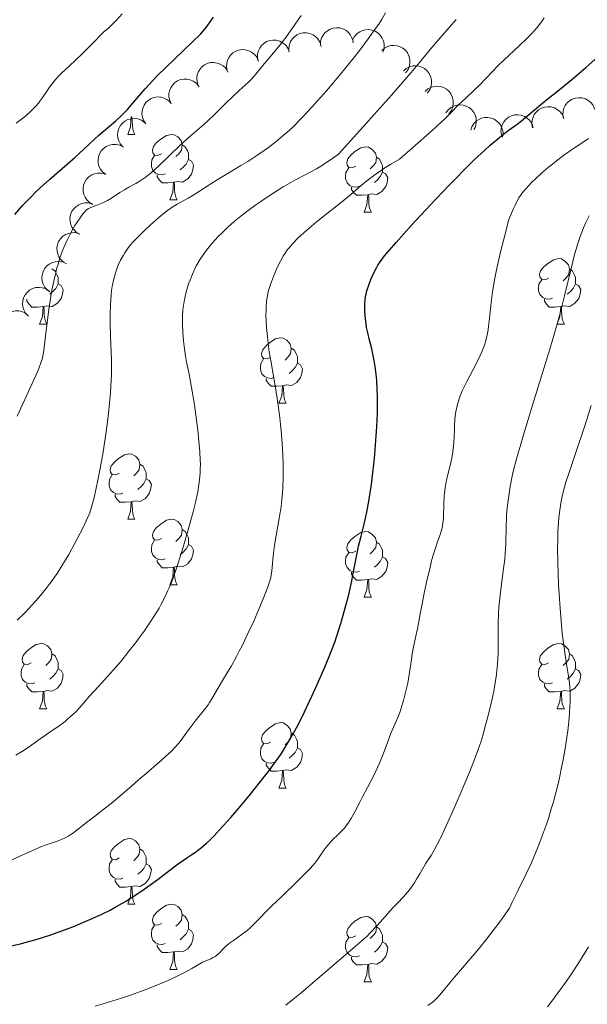
# Model space of a CAD drawing. Units: metres. Extents: x 657193 to 661716, y 4752972 to 4756045.
# Drawn here: x 659081 to 659168, y 4753632 to 4753783 of the extents above; entities that cross this region are included whole.
import ezdxf

# ---------------------------------------------------------------- set-up
doc = ezdxf.new("R2010")
doc.units = ezdxf.units.M
doc.header["$MEASUREMENT"] = 0
for name, color, linetype, lineweight in [('Carátula', 7, 'Continuous', 0), ('Elementos auxiliares', 7, 'Continuous', 0), ('Entidades rústicas y varios', 7, 'Continuous', 0), ('Relieve y altimetría', 7, 'Continuous', 0)]:
    doc.layers.add(name, color=color, linetype=linetype, lineweight=lineweight)

msp = doc.modelspace()

# ---------------------------------------------------------------- linework, layer by layer
at = {"layer": 'Carátula', "color": 7, "linetype": 'Continuous', "lineweight": 0}
msp.add_3dface([(657262.17, 4752971.99), (661715.96, 4753075.75), (661646.79, 4756044.96), (657192.99, 4755941.19)], dxfattribs=at)
at = {"layer": 'Elementos auxiliares', "color": 250, "linetype": 'Continuous', "lineweight": 0}
msp.add_3dface([(658137.06, 4753386.25), (661537.78, 4753465.48), (661483.22, 4755778.81), (658083.66, 4755699.57)], dxfattribs=at)
at = {"layer": 'Entidades rústicas y varios', "color": 92, "linetype": 'Continuous', "lineweight": 0, "flags": 128}
for points, elevation in [([(659122.61, 4753778.06), (659122.57, 4753778.62), (659122.68, 4753779.2), (659122.86, 4753779.65), (659123.11, 4753780.02), (659123.44, 4753780.38), (659123.84, 4753780.66), (659124.29, 4753780.86), (659124.78, 4753780.97), (659125.29, 4753780.98), (659125.79, 4753780.88), (659126.3, 4753780.67), (659126.68, 4753780.39), (659127.03, 4753780.04), (659127.31, 4753779.64), (659127.45, 4753779.28), (659127.54, 4753778.9)], 996.72), ([(659127.44, 4753779.08), (659127.46, 4753779.64), (659127.62, 4753780.21), (659127.85, 4753780.63), (659128.13, 4753780.98), (659128.5, 4753781.3), (659128.92, 4753781.55), (659129.39, 4753781.7), (659129.89, 4753781.76), (659130.39, 4753781.72), (659130.88, 4753781.58), (659131.36, 4753781.31), (659131.72, 4753781), (659132.03, 4753780.62), (659132.27, 4753780.19), (659132.38, 4753779.82), (659132.43, 4753779.43)], 995.86), ([(659132.41, 4753779.94), (659132.68, 4753780.43), (659133.08, 4753780.86), (659133.47, 4753781.14), (659133.88, 4753781.32), (659134.35, 4753781.45), (659134.84, 4753781.48), (659135.33, 4753781.4), (659135.8, 4753781.23), (659136.24, 4753780.97), (659136.61, 4753780.62), (659136.92, 4753780.16), (659137.09, 4753779.73), (659137.2, 4753779.24), (659137.22, 4753778.75), (659137.15, 4753778.38), (659137.02, 4753778.01)], 994.63), ([(659117.88, 4753776.62), (659117.77, 4753777.17), (659117.8, 4753777.76), (659117.93, 4753778.22), (659118.12, 4753778.62), (659118.41, 4753779.02), (659118.77, 4753779.36), (659119.19, 4753779.62), (659119.66, 4753779.78), (659120.16, 4753779.86), (659120.67, 4753779.83), (659121.2, 4753779.68), (659121.62, 4753779.46), (659122.01, 4753779.16), (659122.34, 4753778.79), (659122.53, 4753778.46), (659122.66, 4753778.1)], 997.48), ([(659113.15, 4753775.16), (659113.04, 4753775.71), (659113.07, 4753776.29), (659113.19, 4753776.76), (659113.39, 4753777.16), (659113.67, 4753777.56), (659114.03, 4753777.9), (659114.45, 4753778.15), (659114.93, 4753778.32), (659115.43, 4753778.4), (659115.93, 4753778.37), (659116.47, 4753778.22), (659116.88, 4753778), (659117.28, 4753777.69), (659117.61, 4753777.33), (659117.79, 4753777), (659117.92, 4753776.63)], 998.15), ([(659136.83, 4753778.28), (659137.26, 4753778.64), (659137.78, 4753778.9), (659138.25, 4753779.03), (659138.69, 4753779.05), (659139.18, 4753779), (659139.65, 4753778.85), (659140.08, 4753778.62), (659140.46, 4753778.29), (659140.77, 4753777.89), (659141, 4753777.43), (659141.13, 4753776.9), (659141.14, 4753776.43), (659141.07, 4753775.94), (659140.92, 4753775.47), (659140.72, 4753775.14), (659140.47, 4753774.85)], 992.81), ([(659108.69, 4753772.91), (659108.52, 4753773.45), (659108.48, 4753774.03), (659108.55, 4753774.51), (659108.7, 4753774.93), (659108.94, 4753775.36), (659109.25, 4753775.74), (659109.64, 4753776.04), (659110.09, 4753776.26), (659110.58, 4753776.4), (659111.09, 4753776.43), (659111.63, 4753776.34), (659112.07, 4753776.17), (659112.5, 4753775.92), (659112.87, 4753775.59), (659113.09, 4753775.28), (659113.27, 4753774.94)], 998.73), ([(659140.16, 4753775.14), (659140.58, 4753775.51), (659141.11, 4753775.77), (659141.58, 4753775.89), (659142.02, 4753775.92), (659142.51, 4753775.87), (659142.98, 4753775.72), (659143.41, 4753775.48), (659143.79, 4753775.15), (659144.1, 4753774.75), (659144.33, 4753774.3), (659144.46, 4753773.76), (659144.47, 4753773.29), (659144.4, 4753772.8), (659144.25, 4753772.33), (659144.05, 4753772.01), (659143.8, 4753771.71)], 990.79), ([(659104.57, 4753770.09), (659104.33, 4753770.6), (659104.21, 4753771.17), (659104.21, 4753771.65), (659104.3, 4753772.09), (659104.48, 4753772.55), (659104.75, 4753772.96), (659105.09, 4753773.32), (659105.51, 4753773.6), (659105.97, 4753773.8), (659106.47, 4753773.89), (659107.02, 4753773.88), (659107.48, 4753773.77), (659107.94, 4753773.57), (659108.35, 4753773.3), (659108.61, 4753773.03), (659108.83, 4753772.71)], 999.22), ([(659143.49, 4753772), (659143.91, 4753772.37), (659144.44, 4753772.63), (659144.9, 4753772.75), (659145.35, 4753772.78), (659145.84, 4753772.73), (659146.31, 4753772.58), (659146.74, 4753772.34), (659147.12, 4753772.01), (659147.43, 4753771.62), (659147.65, 4753771.16), (659147.79, 4753770.62), (659147.8, 4753770.15), (659147.73, 4753769.66), (659147.58, 4753769.19), (659147.38, 4753768.87), (659147.12, 4753768.57)], 988.77), ([(659100.67, 4753767.02), (659100.35, 4753767.48), (659100.15, 4753768.03), (659100.07, 4753768.51), (659100.1, 4753768.95), (659100.2, 4753769.43), (659100.4, 4753769.88), (659100.68, 4753770.29), (659101.05, 4753770.62), (659101.48, 4753770.89), (659101.96, 4753771.07), (659102.5, 4753771.14), (659102.98, 4753771.1), (659103.46, 4753770.98), (659103.9, 4753770.77), (659104.2, 4753770.54), (659104.47, 4753770.26)], 999.68), ([(659164.69, 4753767.83), (659164.59, 4753768.38), (659164.63, 4753768.96), (659164.76, 4753769.43), (659164.96, 4753769.83), (659165.25, 4753770.22), (659165.62, 4753770.55), (659166.04, 4753770.8), (659166.52, 4753770.96), (659167.02, 4753771.03), (659167.52, 4753771), (659168.05, 4753770.84), (659168.47, 4753770.61), (659168.86, 4753770.31), (659169.18, 4753769.94), (659169.36, 4753769.6), (659169.49, 4753769.23)], 981.5), ([(659146.68, 4753768.71), (659147.02, 4753769.16), (659147.47, 4753769.52), (659147.9, 4753769.74), (659148.33, 4753769.87), (659148.82, 4753769.92), (659149.31, 4753769.88), (659149.78, 4753769.74), (659150.22, 4753769.5), (659150.62, 4753769.18), (659150.93, 4753768.78), (659151.18, 4753768.29), (659151.29, 4753767.83), (659151.33, 4753767.33), (659151.28, 4753766.84), (659151.15, 4753766.48), (659150.97, 4753766.14)], 986.72), ([(659159.95, 4753766.43), (659159.85, 4753766.99), (659159.89, 4753767.57), (659160.02, 4753768.04), (659160.22, 4753768.43), (659160.51, 4753768.83), (659160.87, 4753769.16), (659161.3, 4753769.41), (659161.77, 4753769.57), (659162.28, 4753769.64), (659162.78, 4753769.61), (659163.31, 4753769.45), (659163.72, 4753769.22), (659164.11, 4753768.91), (659164.44, 4753768.54), (659164.62, 4753768.21), (659164.75, 4753767.84)], 982.25), ([(659097.16, 4753763.49), (659096.78, 4753763.91), (659096.51, 4753764.43), (659096.38, 4753764.89), (659096.35, 4753765.34), (659096.39, 4753765.83), (659096.53, 4753766.3), (659096.76, 4753766.73), (659097.08, 4753767.12), (659097.47, 4753767.44), (659097.92, 4753767.67), (659098.46, 4753767.81), (659098.93, 4753767.84), (659099.42, 4753767.78), (659099.89, 4753767.63), (659100.22, 4753767.44), (659100.52, 4753767.19)], 1000.1), ([(659150.47, 4753766.04), (659150.65, 4753766.57), (659150.96, 4753767.06), (659151.3, 4753767.41), (659151.67, 4753767.66), (659152.11, 4753767.87), (659152.59, 4753767.98), (659153.08, 4753768), (659153.58, 4753767.91), (659154.05, 4753767.73), (659154.48, 4753767.45), (659154.87, 4753767.06), (659155.12, 4753766.66), (659155.31, 4753766.2), (659155.42, 4753765.72), (659155.41, 4753765.34), (659155.35, 4753764.96)], 984.68), ([(659155.17, 4753765.36), (659155.1, 4753765.91), (659155.18, 4753766.5), (659155.33, 4753766.95), (659155.56, 4753767.34), (659155.87, 4753767.71), (659156.26, 4753768.02), (659156.7, 4753768.25), (659157.18, 4753768.38), (659157.69, 4753768.42), (659158.19, 4753768.35), (659158.71, 4753768.16), (659159.11, 4753767.91), (659159.48, 4753767.58), (659159.78, 4753767.19), (659159.94, 4753766.84), (659160.04, 4753766.47)], 983.22), ([(659094.47, 4753759.29), (659094.03, 4753759.64), (659093.69, 4753760.12), (659093.49, 4753760.56), (659093.38, 4753760.99), (659093.35, 4753761.48), (659093.42, 4753761.97), (659093.58, 4753762.43), (659093.84, 4753762.86), (659094.18, 4753763.24), (659094.59, 4753763.54), (659095.1, 4753763.76), (659095.56, 4753763.85), (659096.06, 4753763.86), (659096.54, 4753763.79), (659096.9, 4753763.65), (659097.23, 4753763.45)], 1000.47), ([(659092.53, 4753754.68), (659092.04, 4753754.96), (659091.62, 4753755.37), (659091.35, 4753755.76), (659091.17, 4753756.17), (659091.05, 4753756.65), (659091.04, 4753757.14), (659091.12, 4753757.63), (659091.3, 4753758.09), (659091.57, 4753758.53), (659091.92, 4753758.89), (659092.38, 4753759.19), (659092.82, 4753759.36), (659093.31, 4753759.47), (659093.8, 4753759.48), (659094.17, 4753759.4), (659094.53, 4753759.26)], 1000.83), ([(659090.53, 4753750.11), (659090.04, 4753750.39), (659089.62, 4753750.8), (659089.35, 4753751.19), (659089.17, 4753751.6), (659089.06, 4753752.08), (659089.04, 4753752.57), (659089.12, 4753753.06), (659089.3, 4753753.53), (659089.57, 4753753.96), (659089.92, 4753754.32), (659090.38, 4753754.62), (659090.82, 4753754.79), (659091.31, 4753754.9), (659091.8, 4753754.91), (659092.17, 4753754.83), (659092.54, 4753754.69)], 1001.18), ([(659088.53, 4753745.54), (659088.05, 4753745.82), (659087.62, 4753746.23), (659087.35, 4753746.62), (659087.18, 4753747.03), (659087.06, 4753747.51), (659087.04, 4753748), (659087.12, 4753748.49), (659087.3, 4753748.96), (659087.57, 4753749.39), (659087.92, 4753749.75), (659088.38, 4753750.06), (659088.82, 4753750.23), (659089.31, 4753750.33), (659089.8, 4753750.34), (659090.17, 4753750.26), (659090.54, 4753750.12)], 1001.54), ([(659085.97, 4753741.26), (659085.52, 4753741.6), (659085.15, 4753742.05), (659084.92, 4753742.47), (659084.8, 4753742.9), (659084.73, 4753743.39), (659084.77, 4753743.88), (659084.91, 4753744.35), (659085.14, 4753744.8), (659085.46, 4753745.19), (659085.85, 4753745.52), (659086.34, 4753745.76), (659086.8, 4753745.88), (659087.3, 4753745.93), (659087.79, 4753745.88), (659088.15, 4753745.76), (659088.49, 4753745.58)], 1001.95), ([(659082.62, 4753737.57), (659082.24, 4753737.98), (659081.96, 4753738.49), (659081.82, 4753738.95), (659081.77, 4753739.4), (659081.8, 4753739.89), (659081.93, 4753740.36), (659082.15, 4753740.8), (659082.47, 4753741.19), (659082.85, 4753741.53), (659083.3, 4753741.77), (659083.83, 4753741.92), (659084.3, 4753741.95), (659084.79, 4753741.9), (659085.27, 4753741.77), (659085.6, 4753741.58), (659085.9, 4753741.34)], 1002.44), ([(659078.98, 4753734.19), (659078.65, 4753734.65), (659078.43, 4753735.19), (659078.35, 4753735.67), (659078.36, 4753736.11), (659078.45, 4753736.6), (659078.64, 4753737.05), (659078.91, 4753737.46), (659079.27, 4753737.81), (659079.69, 4753738.09), (659080.16, 4753738.28), (659080.7, 4753738.37), (659081.18, 4753738.34), (659081.66, 4753738.23), (659082.11, 4753738.04), (659082.42, 4753737.82), (659082.7, 4753737.54)], 1003)]:
    msp.add_lwpolyline(points, dxfattribs=dict(at, elevation=elevation))
for points in [[(659097.89, 4753765.41), (659098.32, 4753766.57), (659098.43, 4753768.1), (659098.54, 4753768.1), (659098.58, 4753767.51), (659098.61, 4753766.83), (659098.68, 4753766.21), (659098.8, 4753765.81), (659099.01, 4753765.41)], [(659097.89, 4753765.41), (659099.01, 4753765.41)], [(659103.06, 4753762.44), (659102.53, 4753762.17), (659102, 4753762.23), (659101.74, 4753762.6), (659101.68, 4753763.02), (659101.84, 4753763.54), (659102.32, 4753764.14), (659102.96, 4753764.67), (659103.86, 4753765.25), (659104.6, 4753765.41), (659105.03, 4753765.36), (659105.56, 4753765.04), (659106.09, 4753764.46), (659106.25, 4753763.82), (659106.14, 4753762.97), (659105.71, 4753762.44), (659105.29, 4753762.01)], [(659106.25, 4753763.82), (659106.72, 4753763.5), (659107.04, 4753762.86), (659107.2, 4753762.54), (659107.2, 4753761.96), (659107.2, 4753761.54), (659106.83, 4753760.85), (659106.41, 4753760.37), (659105.93, 4753759.95)], [(659132.84, 4753760.53), (659132.31, 4753760.27), (659131.78, 4753760.32), (659131.51, 4753760.69), (659131.46, 4753761.12), (659131.62, 4753761.64), (659132.1, 4753762.23), (659132.73, 4753762.76), (659133.63, 4753763.35), (659134.38, 4753763.51), (659134.8, 4753763.45), (659135.33, 4753763.14), (659135.86, 4753762.55), (659136.02, 4753761.91), (659135.91, 4753761.06), (659135.49, 4753760.53), (659135.07, 4753760.11)], [(659103.65, 4753759.36), (659103.22, 4753759.2), (659102.64, 4753759.26), (659102.16, 4753759.47), (659101.74, 4753759.89), (659101.52, 4753760.48), (659101.52, 4753760.9), (659101.58, 4753761.48), (659102, 4753762.17)], [(659107.2, 4753761.54), (659107.65, 4753761.29), (659108, 4753760.67), (659107.89, 4753759.95), (659107.68, 4753759.31), (659107.09, 4753758.57), (659106.3, 4753758.09), (659105.45, 4753758.19), (659105.02, 4753758.06)], [(659136.02, 4753761.91), (659136.5, 4753761.6), (659136.81, 4753760.96), (659136.97, 4753760.64), (659136.97, 4753760.06), (659136.97, 4753759.63), (659136.6, 4753758.94), (659136.18, 4753758.46), (659135.7, 4753758.04)], [(659133.42, 4753757.45), (659133, 4753757.29), (659132.41, 4753757.35), (659131.94, 4753757.56), (659131.51, 4753757.99), (659131.3, 4753758.57), (659131.3, 4753758.99), (659131.35, 4753759.58), (659131.78, 4753760.27)], [(659104.91, 4753758.06), (659104.02, 4753757.98), (659103.17, 4753757.98), (659102.75, 4753758.41), (659102.43, 4753758.88), (659102.43, 4753759.2)], [(659136.97, 4753759.63), (659137.43, 4753759.38), (659137.77, 4753758.77), (659137.66, 4753758.04), (659137.45, 4753757.4), (659136.87, 4753756.66), (659136.07, 4753756.18), (659135.22, 4753756.29), (659134.79, 4753756.16)], [(659104.36, 4753755.38), (659104.8, 4753756.54), (659104.91, 4753758.06), (659105.02, 4753758.06), (659105.05, 4753757.48), (659105.09, 4753756.79), (659105.16, 4753756.18), (659105.27, 4753755.78), (659105.49, 4753755.38)], [(659134.68, 4753756.16), (659133.79, 4753756.07), (659132.95, 4753756.07), (659132.52, 4753756.5), (659132.2, 4753756.98), (659132.2, 4753757.29)], [(659104.36, 4753755.38), (659105.49, 4753755.38)], [(659134.14, 4753753.47), (659134.57, 4753754.63), (659134.68, 4753756.16), (659134.79, 4753756.16), (659134.83, 4753755.57), (659134.86, 4753754.89), (659134.93, 4753754.27), (659135.05, 4753753.87), (659135.26, 4753753.47)], [(659134.14, 4753753.47), (659135.26, 4753753.47)], [(659162.41, 4753743.39), (659161.88, 4753743.12), (659161.35, 4753743.18), (659161.09, 4753743.55), (659161.03, 4753743.97), (659161.19, 4753744.49), (659161.67, 4753745.09), (659162.31, 4753745.62), (659163.21, 4753746.2), (659163.95, 4753746.36), (659164.38, 4753746.31), (659164.91, 4753745.99), (659165.44, 4753745.41), (659165.6, 4753744.77), (659165.49, 4753743.92), (659165.06, 4753743.39), (659164.64, 4753742.96)], [(659086.27, 4753744.77), (659086.75, 4753744.45), (659087.06, 4753743.81), (659087.22, 4753743.49), (659087.22, 4753742.91), (659087.22, 4753742.49), (659086.85, 4753741.8), (659086.43, 4753741.32), (659085.95, 4753740.9)], [(659165.6, 4753744.77), (659166.07, 4753744.45), (659166.39, 4753743.81), (659166.55, 4753743.49), (659166.55, 4753742.91), (659166.55, 4753742.49), (659166.18, 4753741.8), (659165.76, 4753741.32), (659165.28, 4753740.9)], [(659163, 4753740.31), (659162.57, 4753740.15), (659161.99, 4753740.21), (659161.51, 4753740.42), (659161.09, 4753740.84), (659160.87, 4753741.43), (659160.87, 4753741.85), (659160.93, 4753742.43), (659161.35, 4753743.12)], [(659087.22, 4753742.49), (659087.68, 4753742.24), (659088.02, 4753741.62), (659087.91, 4753740.9), (659087.7, 4753740.26), (659087.12, 4753739.52), (659086.32, 4753739.04), (659085.47, 4753739.14), (659085.04, 4753739.01)], [(659166.55, 4753742.49), (659167, 4753742.24), (659167.35, 4753741.62), (659167.24, 4753740.9), (659167.03, 4753740.26), (659166.44, 4753739.52), (659165.65, 4753739.04), (659164.8, 4753739.14), (659164.37, 4753739.01)], [(659084.93, 4753739.01), (659084.04, 4753738.93), (659083.2, 4753738.93), (659082.77, 4753739.36), (659082.45, 4753739.83), (659082.45, 4753740.15)], [(659164.26, 4753739.01), (659163.37, 4753738.93), (659162.52, 4753738.93), (659162.1, 4753739.36), (659161.78, 4753739.83), (659161.78, 4753740.15)], [(659084.39, 4753736.33), (659084.82, 4753737.49), (659084.93, 4753739.01), (659085.04, 4753739.01), (659085.08, 4753738.43), (659085.11, 4753737.74), (659085.18, 4753737.13), (659085.3, 4753736.73), (659085.51, 4753736.33)], [(659163.71, 4753736.33), (659164.15, 4753737.49), (659164.26, 4753739.01), (659164.37, 4753739.01), (659164.4, 4753738.43), (659164.44, 4753737.74), (659164.51, 4753737.13), (659164.62, 4753736.73), (659164.84, 4753736.33)], [(659084.39, 4753736.33), (659085.51, 4753736.33)], [(659163.71, 4753736.33), (659164.84, 4753736.33)], [(659119.78, 4753731.25), (659119.25, 4753730.98), (659118.72, 4753731.04), (659118.45, 4753731.41), (659118.4, 4753731.83), (659118.56, 4753732.35), (659119.04, 4753732.95), (659119.67, 4753733.48), (659120.57, 4753734.06), (659121.32, 4753734.22), (659121.74, 4753734.17), (659122.27, 4753733.85), (659122.8, 4753733.27), (659122.96, 4753732.63), (659122.85, 4753731.78), (659122.43, 4753731.25), (659122.01, 4753730.82)], [(659122.96, 4753732.63), (659123.44, 4753732.31), (659123.75, 4753731.67), (659123.91, 4753731.35), (659123.91, 4753730.77), (659123.91, 4753730.35), (659123.54, 4753729.66), (659123.12, 4753729.18), (659122.64, 4753728.76)], [(659120.36, 4753728.17), (659119.94, 4753728.01), (659119.35, 4753728.07), (659118.88, 4753728.28), (659118.45, 4753728.7), (659118.24, 4753729.29), (659118.24, 4753729.71), (659118.29, 4753730.29), (659118.72, 4753730.98)], [(659123.91, 4753730.35), (659124.37, 4753730.1), (659124.71, 4753729.48), (659124.6, 4753728.76), (659124.39, 4753728.12), (659123.81, 4753727.38), (659123.01, 4753726.9), (659122.16, 4753727), (659121.73, 4753726.87)], [(659121.62, 4753726.87), (659120.73, 4753726.79), (659119.89, 4753726.79), (659119.46, 4753727.22), (659119.14, 4753727.69), (659119.14, 4753728.01)], [(659121.08, 4753724.19), (659121.51, 4753725.35), (659121.62, 4753726.87), (659121.73, 4753726.87), (659121.77, 4753726.29), (659121.8, 4753725.6), (659121.87, 4753724.99), (659121.99, 4753724.59), (659122.2, 4753724.19)], [(659121.08, 4753724.19), (659122.2, 4753724.19)], [(659096.59, 4753713.48), (659096.06, 4753713.22), (659095.53, 4753713.27), (659095.26, 4753713.64), (659095.21, 4753714.06), (659095.37, 4753714.58), (659095.85, 4753715.18), (659096.48, 4753715.71), (659097.38, 4753716.3), (659098.13, 4753716.46), (659098.55, 4753716.4), (659099.08, 4753716.08), (659099.61, 4753715.5), (659099.77, 4753714.86), (659099.66, 4753714.01), (659099.24, 4753713.48), (659098.82, 4753713.06)], [(659099.77, 4753714.86), (659100.25, 4753714.54), (659100.56, 4753713.9), (659100.72, 4753713.58), (659100.72, 4753713), (659100.72, 4753712.58), (659100.35, 4753711.89), (659099.93, 4753711.41), (659099.45, 4753710.99)], [(659097.17, 4753710.4), (659096.75, 4753710.24), (659096.16, 4753710.3), (659095.69, 4753710.51), (659095.26, 4753710.94), (659095.05, 4753711.52), (659095.05, 4753711.94), (659095.1, 4753712.52), (659095.53, 4753713.22)], [(659100.72, 4753712.58), (659101.18, 4753712.33), (659101.52, 4753711.72), (659101.41, 4753710.99), (659101.2, 4753710.35), (659100.62, 4753709.61), (659099.82, 4753709.13), (659098.97, 4753709.24), (659098.54, 4753709.1)], [(659098.43, 4753709.1), (659097.54, 4753709.02), (659096.7, 4753709.02), (659096.27, 4753709.45), (659095.95, 4753709.92), (659095.95, 4753710.24)], [(659097.89, 4753706.42), (659098.32, 4753707.58), (659098.43, 4753709.1), (659098.54, 4753709.1), (659098.58, 4753708.52), (659098.61, 4753707.84), (659098.68, 4753707.22), (659098.8, 4753706.82), (659099.01, 4753706.42)], [(659097.89, 4753706.42), (659099.01, 4753706.42)], [(659103.06, 4753703.44), (659102.53, 4753703.18), (659102, 4753703.24), (659101.74, 4753703.6), (659101.68, 4753704.03), (659101.84, 4753704.55), (659102.32, 4753705.14), (659102.96, 4753705.68), (659103.86, 4753706.26), (659104.6, 4753706.42), (659105.03, 4753706.36), (659105.56, 4753706.05), (659106.09, 4753705.46), (659106.25, 4753704.82), (659106.14, 4753703.98), (659105.71, 4753703.44), (659105.29, 4753703.02)], [(659106.25, 4753704.82), (659106.72, 4753704.51), (659107.04, 4753703.87), (659107.2, 4753703.55), (659107.2, 4753702.97), (659107.2, 4753702.54), (659106.83, 4753701.86), (659106.41, 4753701.38), (659105.93, 4753700.96)], [(659132.84, 4753701.54), (659132.31, 4753701.28), (659131.78, 4753701.33), (659131.51, 4753701.7), (659131.46, 4753702.12), (659131.62, 4753702.64), (659132.1, 4753703.24), (659132.73, 4753703.77), (659133.63, 4753704.36), (659134.38, 4753704.52), (659134.8, 4753704.46), (659135.33, 4753704.14), (659135.86, 4753703.56), (659136.02, 4753702.92), (659135.91, 4753702.07), (659135.49, 4753701.54), (659135.07, 4753701.12)], [(659103.65, 4753700.36), (659103.22, 4753700.2), (659102.64, 4753700.26), (659102.16, 4753700.48), (659101.74, 4753700.9), (659101.52, 4753701.48), (659101.52, 4753701.9), (659101.58, 4753702.49), (659102, 4753703.18)], [(659107.2, 4753702.54), (659107.65, 4753702.3), (659108, 4753701.68), (659107.89, 4753700.96), (659107.68, 4753700.32), (659107.09, 4753699.58), (659106.3, 4753699.1), (659105.45, 4753699.2), (659105.02, 4753699.07)], [(659136.02, 4753702.92), (659136.5, 4753702.6), (659136.81, 4753701.96), (659136.97, 4753701.64), (659136.97, 4753701.06), (659136.97, 4753700.64), (659136.6, 4753699.95), (659136.18, 4753699.47), (659135.7, 4753699.05)], [(659133.42, 4753698.46), (659133, 4753698.3), (659132.41, 4753698.36), (659131.94, 4753698.57), (659131.51, 4753699), (659131.3, 4753699.58), (659131.3, 4753700), (659131.35, 4753700.58), (659131.78, 4753701.28)], [(659104.91, 4753699.07), (659104.02, 4753698.98), (659103.17, 4753698.98), (659102.75, 4753699.42), (659102.43, 4753699.89), (659102.43, 4753700.2)], [(659136.97, 4753700.64), (659137.43, 4753700.39), (659137.77, 4753699.78), (659137.66, 4753699.05), (659137.45, 4753698.41), (659136.87, 4753697.67), (659136.07, 4753697.19), (659135.22, 4753697.3), (659134.79, 4753697.16)], [(659104.36, 4753696.38), (659104.8, 4753697.54), (659104.91, 4753699.07), (659105.02, 4753699.07), (659105.05, 4753698.48), (659105.09, 4753697.8), (659105.16, 4753697.18), (659105.27, 4753696.78), (659105.49, 4753696.38)], [(659134.68, 4753697.16), (659133.79, 4753697.08), (659132.95, 4753697.08), (659132.52, 4753697.51), (659132.2, 4753697.98), (659132.2, 4753698.3)], [(659104.36, 4753696.38), (659105.49, 4753696.38)], [(659134.14, 4753694.48), (659134.57, 4753695.64), (659134.68, 4753697.16), (659134.79, 4753697.16), (659134.83, 4753696.58), (659134.86, 4753695.9), (659134.93, 4753695.28), (659135.05, 4753694.88), (659135.26, 4753694.48)], [(659134.14, 4753694.48), (659135.26, 4753694.48)], [(659083.09, 4753684.4), (659082.56, 4753684.13), (659082.03, 4753684.19), (659081.76, 4753684.56), (659081.71, 4753684.98), (659081.87, 4753685.5), (659082.35, 4753686.1), (659082.98, 4753686.63), (659083.88, 4753687.21), (659084.63, 4753687.37), (659085.05, 4753687.32), (659085.58, 4753687), (659086.11, 4753686.42), (659086.27, 4753685.78), (659086.16, 4753684.93), (659085.74, 4753684.4), (659085.32, 4753683.97)], [(659162.41, 4753684.4), (659161.88, 4753684.13), (659161.35, 4753684.19), (659161.09, 4753684.56), (659161.03, 4753684.98), (659161.19, 4753685.5), (659161.67, 4753686.1), (659162.31, 4753686.63), (659163.21, 4753687.21), (659163.95, 4753687.37), (659164.38, 4753687.32), (659164.91, 4753687), (659165.44, 4753686.42), (659165.6, 4753685.78), (659165.49, 4753684.93), (659165.06, 4753684.4), (659164.64, 4753683.97)], [(659086.27, 4753685.78), (659086.75, 4753685.46), (659087.06, 4753684.82), (659087.22, 4753684.5), (659087.22, 4753683.92), (659087.22, 4753683.5), (659086.85, 4753682.81), (659086.43, 4753682.33), (659085.95, 4753681.91)], [(659165.6, 4753685.78), (659166.07, 4753685.46), (659166.39, 4753684.82), (659166.55, 4753684.5), (659166.55, 4753683.92), (659166.55, 4753683.5), (659166.18, 4753682.81), (659165.76, 4753682.33), (659165.28, 4753681.91)], [(659083.67, 4753681.32), (659083.25, 4753681.16), (659082.66, 4753681.22), (659082.19, 4753681.43), (659081.76, 4753681.85), (659081.55, 4753682.44), (659081.55, 4753682.86), (659081.6, 4753683.44), (659082.03, 4753684.13)], [(659087.22, 4753683.5), (659087.68, 4753683.25), (659088.02, 4753682.63), (659087.91, 4753681.91), (659087.7, 4753681.27), (659087.12, 4753680.53), (659086.32, 4753680.05), (659085.47, 4753680.15), (659085.04, 4753680.02)], [(659163, 4753681.32), (659162.57, 4753681.16), (659161.99, 4753681.22), (659161.51, 4753681.43), (659161.09, 4753681.85), (659160.87, 4753682.44), (659160.87, 4753682.86), (659160.93, 4753683.44), (659161.35, 4753684.13)], [(659166.55, 4753683.5), (659167, 4753683.25), (659167.35, 4753682.63), (659167.24, 4753681.91), (659167.03, 4753681.27), (659166.44, 4753680.53), (659165.65, 4753680.05), (659164.8, 4753680.15), (659164.37, 4753680.02)], [(659084.93, 4753680.02), (659084.04, 4753679.94), (659083.2, 4753679.94), (659082.77, 4753680.37), (659082.45, 4753680.84), (659082.45, 4753681.16)], [(659084.39, 4753677.34), (659084.82, 4753678.5), (659084.93, 4753680.02), (659085.04, 4753680.02), (659085.08, 4753679.44), (659085.11, 4753678.75), (659085.18, 4753678.14), (659085.3, 4753677.74), (659085.51, 4753677.34)], [(659164.26, 4753680.02), (659163.37, 4753679.94), (659162.52, 4753679.94), (659162.1, 4753680.37), (659161.78, 4753680.84), (659161.78, 4753681.16)], [(659163.71, 4753677.34), (659164.15, 4753678.5), (659164.26, 4753680.02), (659164.37, 4753680.02), (659164.4, 4753679.44), (659164.44, 4753678.75), (659164.51, 4753678.14), (659164.62, 4753677.74), (659164.84, 4753677.34)], [(659084.39, 4753677.34), (659085.51, 4753677.34)], [(659163.71, 4753677.34), (659164.84, 4753677.34)], [(659119.78, 4753672.26), (659119.25, 4753671.99), (659118.72, 4753672.05), (659118.45, 4753672.42), (659118.4, 4753672.84), (659118.56, 4753673.36), (659119.04, 4753673.96), (659119.67, 4753674.49), (659120.57, 4753675.07), (659121.32, 4753675.23), (659121.74, 4753675.18), (659122.27, 4753674.86), (659122.8, 4753674.28), (659122.96, 4753673.64), (659122.85, 4753672.79), (659122.43, 4753672.26), (659122.01, 4753671.83)], [(659122.96, 4753673.64), (659123.44, 4753673.32), (659123.75, 4753672.68), (659123.91, 4753672.36), (659123.91, 4753671.78), (659123.91, 4753671.36), (659123.54, 4753670.67), (659123.12, 4753670.19), (659122.64, 4753669.77)], [(659120.36, 4753669.18), (659119.94, 4753669.02), (659119.35, 4753669.08), (659118.88, 4753669.29), (659118.45, 4753669.71), (659118.24, 4753670.3), (659118.24, 4753670.72), (659118.29, 4753671.3), (659118.72, 4753671.99)], [(659123.91, 4753671.36), (659124.37, 4753671.11), (659124.71, 4753670.49), (659124.6, 4753669.77), (659124.39, 4753669.13), (659123.81, 4753668.39), (659123.01, 4753667.91), (659122.16, 4753668.01), (659121.73, 4753667.88)], [(659121.62, 4753667.88), (659120.73, 4753667.8), (659119.89, 4753667.8), (659119.46, 4753668.23), (659119.14, 4753668.7), (659119.14, 4753669.02)], [(659121.08, 4753665.2), (659121.51, 4753666.36), (659121.62, 4753667.88), (659121.73, 4753667.88), (659121.77, 4753667.3), (659121.8, 4753666.61), (659121.87, 4753666), (659121.99, 4753665.6), (659122.2, 4753665.2)], [(659121.08, 4753665.2), (659122.2, 4753665.2)], [(659096.59, 4753654.49), (659096.06, 4753654.22), (659095.53, 4753654.28), (659095.26, 4753654.65), (659095.21, 4753655.07), (659095.37, 4753655.59), (659095.85, 4753656.19), (659096.48, 4753656.72), (659097.38, 4753657.3), (659098.13, 4753657.46), (659098.55, 4753657.41), (659099.08, 4753657.09), (659099.61, 4753656.51), (659099.77, 4753655.87), (659099.66, 4753655.02), (659099.24, 4753654.49), (659098.82, 4753654.06)], [(659099.77, 4753655.87), (659100.25, 4753655.55), (659100.56, 4753654.91), (659100.72, 4753654.59), (659100.72, 4753654.01), (659100.72, 4753653.59), (659100.35, 4753652.9), (659099.93, 4753652.42), (659099.45, 4753652)], [(659097.17, 4753651.41), (659096.75, 4753651.25), (659096.16, 4753651.31), (659095.69, 4753651.52), (659095.26, 4753651.94), (659095.05, 4753652.53), (659095.05, 4753652.95), (659095.1, 4753653.53), (659095.53, 4753654.22)], [(659100.72, 4753653.59), (659101.18, 4753653.34), (659101.52, 4753652.72), (659101.41, 4753652), (659101.2, 4753651.36), (659100.62, 4753650.62), (659099.82, 4753650.14), (659098.97, 4753650.24), (659098.54, 4753650.11)], [(659098.43, 4753650.11), (659097.54, 4753650.03), (659096.7, 4753650.03), (659096.27, 4753650.46), (659095.95, 4753650.93), (659095.95, 4753651.25)], [(659097.89, 4753647.43), (659098.32, 4753648.59), (659098.43, 4753650.11), (659098.54, 4753650.11), (659098.58, 4753649.53), (659098.61, 4753648.84), (659098.68, 4753648.23), (659098.8, 4753647.83), (659099.01, 4753647.43)], [(659097.89, 4753647.43), (659099.01, 4753647.43)], [(659103.06, 4753644.45), (659102.53, 4753644.19), (659102, 4753644.24), (659101.74, 4753644.61), (659101.68, 4753645.04), (659101.84, 4753645.56), (659102.32, 4753646.15), (659102.96, 4753646.68), (659103.86, 4753647.27), (659104.6, 4753647.43), (659105.03, 4753647.37), (659105.56, 4753647.06), (659106.09, 4753646.47), (659106.25, 4753645.83), (659106.14, 4753644.98), (659105.71, 4753644.45), (659105.29, 4753644.03)], [(659106.25, 4753645.83), (659106.72, 4753645.52), (659107.04, 4753644.88), (659107.2, 4753644.56), (659107.2, 4753643.98), (659107.2, 4753643.55), (659106.83, 4753642.86), (659106.41, 4753642.38), (659105.93, 4753641.96)], [(659132.84, 4753642.55), (659132.31, 4753642.28), (659131.78, 4753642.34), (659131.51, 4753642.71), (659131.46, 4753643.13), (659131.62, 4753643.65), (659132.1, 4753644.25), (659132.73, 4753644.78), (659133.63, 4753645.36), (659134.38, 4753645.52), (659134.8, 4753645.47), (659135.33, 4753645.15), (659135.86, 4753644.57), (659136.02, 4753643.93), (659135.91, 4753643.08), (659135.49, 4753642.55), (659135.07, 4753642.12)], [(659103.65, 4753641.37), (659103.22, 4753641.21), (659102.64, 4753641.27), (659102.16, 4753641.48), (659101.74, 4753641.91), (659101.52, 4753642.49), (659101.52, 4753642.91), (659101.58, 4753643.5), (659102, 4753644.19)], [(659107.2, 4753643.55), (659107.65, 4753643.3), (659108, 4753642.69), (659107.89, 4753641.96), (659107.68, 4753641.32), (659107.09, 4753640.58), (659106.3, 4753640.1), (659105.45, 4753640.21), (659105.02, 4753640.08)], [(659136.02, 4753643.93), (659136.5, 4753643.61), (659136.81, 4753642.97), (659136.97, 4753642.65), (659136.97, 4753642.07), (659136.97, 4753641.65), (659136.6, 4753640.96), (659136.18, 4753640.48), (659135.7, 4753640.06)], [(659133.42, 4753639.47), (659133, 4753639.31), (659132.41, 4753639.37), (659131.94, 4753639.58), (659131.51, 4753640), (659131.3, 4753640.59), (659131.3, 4753641.01), (659131.35, 4753641.59), (659131.78, 4753642.28)], [(659104.91, 4753640.08), (659104.02, 4753639.99), (659103.17, 4753639.99), (659102.75, 4753640.42), (659102.43, 4753640.9), (659102.43, 4753641.21)], [(659136.97, 4753641.65), (659137.43, 4753641.4), (659137.77, 4753640.78), (659137.66, 4753640.06), (659137.45, 4753639.42), (659136.87, 4753638.68), (659136.07, 4753638.2), (659135.22, 4753638.3), (659134.79, 4753638.17)], [(659104.36, 4753637.39), (659104.8, 4753638.55), (659104.91, 4753640.08), (659105.02, 4753640.08), (659105.05, 4753639.49), (659105.09, 4753638.81), (659105.16, 4753638.19), (659105.27, 4753637.79), (659105.49, 4753637.39)], [(659134.68, 4753638.17), (659133.79, 4753638.09), (659132.95, 4753638.09), (659132.52, 4753638.52), (659132.2, 4753638.99), (659132.2, 4753639.31)], [(659134.14, 4753635.49), (659134.57, 4753636.65), (659134.68, 4753638.17), (659134.79, 4753638.17), (659134.83, 4753637.59), (659134.86, 4753636.9), (659134.93, 4753636.29), (659135.05, 4753635.89), (659135.26, 4753635.49)], [(659104.36, 4753637.39), (659105.49, 4753637.39)], [(659134.14, 4753635.49), (659135.26, 4753635.49)]]:
    msp.add_lwpolyline(points, dxfattribs=at)
at = {"layer": 'Relieve y altimetría', "color": 36, "linetype": 'Continuous', "lineweight": 0, "flags": 128}
for points, elevation in [([(659080.79, 4753767.14), (659081.82, 4753767.89), (659082.28, 4753768.26), (659083.1, 4753769), (659083.8, 4753769.72), (659084.2, 4753770.19), (659084.44, 4753770.49), (659084.88, 4753771.09), (659085.31, 4753771.74), (659085.9, 4753772.63), (659086.24, 4753773.1), (659086.89, 4753773.88), (659087.29, 4753774.31), (659087.76, 4753774.77), (659088.9, 4753775.85), (659090.91, 4753777.75), (659092.15, 4753778.97), (659094.34, 4753781.21), (659094.58, 4753781.39), (659095.12, 4753781.85), (659095.72, 4753782.43), (659096.14, 4753782.87), (659097.04, 4753783.88)], 1005), ([(659104.52, 4753754.11), (659104.84, 4753754.33), (659105.45, 4753754.7), (659106.13, 4753755.06), (659107.16, 4753755.61), (659107.78, 4753755.97), (659108.88, 4753756.69), (659110.62, 4753757.85), (659111.59, 4753758.46), (659113.13, 4753759.38), (659115.25, 4753760.62), (659116.3, 4753761.26), (659117.84, 4753762.26), (659118.82, 4753762.94), (659119.45, 4753763.4), (659120.64, 4753764.31), (659121.74, 4753765.21), (659122.28, 4753765.68), (659123.14, 4753766.47), (659124.59, 4753767.93), (659126.14, 4753769.58), (659126.99, 4753770.53), (659128.36, 4753772.08), (659130.53, 4753774.64), (659132.5, 4753777.07), (659133.45, 4753778.29), (659134.77, 4753780.03), (659135.9, 4753781.61), (659136.37, 4753782.32), (659136.77, 4753782.95), (659137.39, 4753784.02)], 990), ([(659087.48, 4753746.46), (659087.84, 4753747.45), (659088.09, 4753748.08), (659088.64, 4753749.29), (659089.34, 4753750.61), (659089.81, 4753751.43), (659090.12, 4753751.93), (659090.69, 4753752.78), (659091.05, 4753753.26), (659091.22, 4753753.45), (659091.53, 4753753.77), (659091.75, 4753753.93), (659091.9, 4753754.03), (659092.22, 4753754.19), (659092.88, 4753754.45), (659093.93, 4753754.84), (659094.51, 4753755.12), (659094.81, 4753755.28), (659095.42, 4753755.65), (659096.7, 4753756.5), (659097.38, 4753756.91), (659098.09, 4753757.3), (659099.12, 4753757.86), (659099.67, 4753758.19), (659100.57, 4753758.8), (659101.05, 4753759.16), (659101.55, 4753759.58), (659102.62, 4753760.55), (659105.9, 4753763.72), (659107.39, 4753765.06), (659109.19, 4753766.62), (659110.06, 4753767.4), (659111.34, 4753768.63), (659113.02, 4753770.3), (659113.83, 4753771.08), (659114.99, 4753772.15), (659116.34, 4753773.36), (659116.89, 4753773.89), (659117.55, 4753774.61), (659118.83, 4753776.2), (659119.74, 4753777.3), (659121.19, 4753779.07), (659121.96, 4753780.06), (659123.09, 4753781.62), (659124.5, 4753783.63)], 995), ([(659104.64, 4753670.91), (659105.06, 4753671.35), (659105.77, 4753672.16), (659106.36, 4753672.92), (659107.08, 4753673.92), (659107.46, 4753674.43), (659108.4, 4753675.65), (659109.67, 4753677.26), (659110.2, 4753677.98), (659110.43, 4753678.3), (659110.81, 4753678.9), (659111.9, 4753680.82), (659112.42, 4753681.68), (659113.28, 4753683.1), (659113.78, 4753683.93), (659114.58, 4753685.37), (659115, 4753686.17), (659115.44, 4753687.03), (659116.33, 4753688.88), (659117.21, 4753690.78), (659117.75, 4753692), (659118.68, 4753694.19), (659119.18, 4753695.48), (659119.38, 4753696.03), (659119.68, 4753696.96), (659119.81, 4753697.5), (659119.89, 4753697.83), (659119.99, 4753698.49), (659120.11, 4753699.62), (659120.23, 4753701.21), (659120.32, 4753702.04), (659120.53, 4753703.34), (659120.92, 4753705.34), (659121.13, 4753706.53), (659121.39, 4753708.36), (659121.51, 4753709.39), (659121.65, 4753711.09), (659121.72, 4753712.95), (659121.73, 4753713.96), (659121.71, 4753715), (659121.62, 4753717.18), (659121.45, 4753719.44), (659121.31, 4753720.94), (659121.2, 4753721.93), (659120.96, 4753723.86), (659120.81, 4753724.9), (659120.49, 4753726.86), (659119.87, 4753730.44), (659119.6, 4753732.08), (659119.49, 4753732.88), (659119.3, 4753734.4), (659119.18, 4753735.82), (659119.12, 4753736.71), (659119.09, 4753737.8), (659119.1, 4753738.31), (659119.11, 4753738.84), (659119.19, 4753739.82), (659119.32, 4753740.7), (659119.44, 4753741.27), (659119.54, 4753741.63), (659119.76, 4753742.37), (659120.22, 4753743.64), (659120.58, 4753744.47), (659120.82, 4753745.01), (659121.3, 4753745.99), (659121.77, 4753746.82), (659122.01, 4753747.2), (659122.41, 4753747.75), (659122.63, 4753748.03), (659123.14, 4753748.62), (659123.99, 4753749.49), (659124.49, 4753749.97), (659125.33, 4753750.73), (659126.8, 4753751.97), (659128.5, 4753753.31), (659130.92, 4753755.21), (659132.11, 4753756.2), (659133.68, 4753757.56), (659134.55, 4753758.29), (659135.57, 4753759.07), (659136.15, 4753759.48), (659137.48, 4753760.37), (659138.25, 4753760.85), (659139.55, 4753761.61), (659141.55, 4753763.34), (659144.56, 4753766.02), (659146.53, 4753767.85), (659147.42, 4753768.72), (659148.62, 4753769.94), (659149.7, 4753770.97), (659151.05, 4753772.22), (659151.75, 4753772.9), (659152.91, 4753774.09), (659154.64, 4753775.9), (659155.58, 4753776.84), (659157.06, 4753778.23), (659158.98, 4753780.02), (659159.82, 4753780.86), (659160.2, 4753781.27), (659160.86, 4753782.06), (659161.4, 4753782.79)], 980), ([(659106.48, 4753739.5), (659106.59, 4753740.11), (659106.87, 4753741.29), (659107.23, 4753742.48), (659107.45, 4753743.08), (659107.8, 4753743.96), (659108.19, 4753744.81), (659108.4, 4753745.23), (659108.84, 4753746.02), (659109.08, 4753746.41), (659109.59, 4753747.17), (659109.97, 4753747.68), (659110.82, 4753748.71), (659111.81, 4753749.78), (659112.36, 4753750.33), (659113.24, 4753751.18), (659114.21, 4753752.03), (659114.72, 4753752.46), (659115.25, 4753752.89), (659116.35, 4753753.74), (659117.51, 4753754.59), (659118.3, 4753755.14), (659119.9, 4753756.21), (659121.72, 4753757.34), (659122.88, 4753758.02), (659123.62, 4753758.44), (659124.98, 4753759.17), (659126.19, 4753759.78), (659126.83, 4753760.12), (659127.92, 4753760.78), (659129.33, 4753761.74), (659130.2, 4753762.37), (659133.48, 4753765.99), (659138.31, 4753771.4), (659141.32, 4753774.87), (659142.62, 4753776.41), (659144.28, 4753778.43), (659145.78, 4753780.21), (659147.53, 4753782.2), (659148.25, 4753783.03)], 985), ([(659161.4, 4753782.79), (659161.72, 4753783.26)], 980), ([(659157.02, 4753754.03), (659157.32, 4753754.66), (659157.5, 4753755.03), (659157.84, 4753755.66), (659158.18, 4753756.17), (659158.4, 4753756.48), (659158.9, 4753757.07), (659159.83, 4753758.06), (659160.39, 4753758.6), (659161.33, 4753759.47), (659162.4, 4753760.39), (659162.99, 4753760.86), (659163.62, 4753761.35), (659164.92, 4753762.32), (659166.24, 4753763.25), (659167.08, 4753763.82), (659168.55, 4753764.78)], 970), ([(659080.97, 4753690.95), (659082.11, 4753692.05), (659082.81, 4753692.77), (659083.27, 4753693.28), (659084.25, 4753694.41), (659085.38, 4753695.79), (659086.02, 4753696.62), (659087.06, 4753698.11), (659087.82, 4753699.29), (659088.22, 4753699.95), (659088.85, 4753701.02), (659089.74, 4753702.63), (659090.2, 4753703.52), (659090.94, 4753704.95), (659092.1, 4753707.38), (659092.52, 4753708.84), (659092.8, 4753709.94), (659093.33, 4753712.38), (659093.59, 4753713.68), (659094.07, 4753716.4), (659094.49, 4753719.14), (659094.73, 4753720.92), (659095, 4753723.17), (659095.11, 4753724.21), (659095.25, 4753725.82), (659095.31, 4753726.81), (659095.39, 4753728.57), (659095.4, 4753729.36), (659095.4, 4753730.79), (659095.36, 4753732.08), (659095.24, 4753734.4), (659095.18, 4753736.63), (659095.18, 4753737.73), (659095.23, 4753739.3), (659095.35, 4753740.77), (659095.42, 4753741.45), (659095.52, 4753742.09), (659095.76, 4753743.27), (659096.06, 4753744.32), (659096.29, 4753744.95), (659096.45, 4753745.35), (659096.8, 4753746.11), (659097.24, 4753746.9), (659097.47, 4753747.27), (659097.98, 4753748.01), (659098.37, 4753748.5), (659098.65, 4753748.83), (659099.27, 4753749.51), (659100.5, 4753750.72), (659101.37, 4753751.53), (659103.01, 4753752.95), (659103.98, 4753753.72), (659104.52, 4753754.11)], 990), ([(659113.22, 4753641.2), (659113.49, 4753641.42), (659114.1, 4753641.86), (659115.46, 4753642.82), (659116.18, 4753643.38), (659116.54, 4753643.7), (659117.29, 4753644.4), (659119.94, 4753647.08), (659121.61, 4753648.71), (659123.85, 4753650.86), (659124.79, 4753651.78), (659125.83, 4753652.83), (659126.33, 4753653.37), (659126.6, 4753653.69), (659127.06, 4753654.31), (659127.56, 4753655.06), (659128.26, 4753656.08), (659128.65, 4753656.57), (659129.28, 4753657.25), (659130.15, 4753658.09), (659130.58, 4753658.5), (659131.1, 4753659.07), (659131.34, 4753659.36), (659131.69, 4753659.83), (659132.2, 4753660.63), (659132.71, 4753661.57), (659133.45, 4753663.03), (659133.88, 4753663.86), (659135.4, 4753666.7), (659135.93, 4753667.78), (659136.19, 4753668.35), (659136.45, 4753668.94), (659136.94, 4753670.14), (659137.81, 4753672.46), (659138.2, 4753673.46), (659138.7, 4753674.66), (659139.29, 4753676.02), (659139.58, 4753676.77), (659139.97, 4753677.95), (659140.16, 4753678.61), (659140.44, 4753679.66), (659140.81, 4753681.3), (659141.09, 4753682.93), (659141.37, 4753684.92), (659141.5, 4753685.77), (659141.71, 4753686.86), (659142.07, 4753688.48), (659142.31, 4753689.6), (659142.74, 4753691.84), (659143.41, 4753695.32), (659143.75, 4753696.97), (659144.23, 4753699.06), (659144.53, 4753700.23), (659144.73, 4753700.91), (659145.12, 4753702.12), (659145.4, 4753702.93), (659145.75, 4753703.91), (659145.91, 4753704.38), (659146.1, 4753705.09), (659146.17, 4753705.45), (659146.22, 4753705.82), (659146.28, 4753706.59), (659146.33, 4753708.93), (659146.39, 4753709.94), (659146.44, 4753710.44), (659146.55, 4753711.21), (659146.78, 4753712.45), (659147.11, 4753713.82), (659147.42, 4753715.12), (659147.57, 4753715.77), (659147.74, 4753716.74), (659147.8, 4753717.21), (659147.89, 4753718.13), (659147.93, 4753719.02), (659147.96, 4753720.15), (659147.98, 4753720.69), (659148.05, 4753721.73), (659148.1, 4753722.23), (659148.2, 4753722.95), (659148.42, 4753724), (659148.68, 4753724.89), (659148.84, 4753725.35), (659149.14, 4753726.07), (659149.75, 4753727.32), (659151.4, 4753730.43), (659151.94, 4753731.52), (659152.17, 4753732.05), (659152.56, 4753733.08), (659152.73, 4753733.59), (659152.99, 4753734.66), (659153.13, 4753735.43), (659153.21, 4753735.99), (659153.35, 4753737.23), (659153.59, 4753739.63), (659153.82, 4753741.28), (659154.19, 4753743.38), (659154.44, 4753744.63), (659155.11, 4753747.61), (659155.54, 4753749.36), (659156.32, 4753752.36), (659157.02, 4753754.03)], 970), ([(659140.11, 4753648.47), (659140.49, 4753648.89), (659141.07, 4753649.61), (659141.33, 4753649.96), (659141.83, 4753650.69), (659142.18, 4753651.25), (659142.65, 4753652.08), (659143.26, 4753653.15), (659143.58, 4753653.67), (659144.4, 4753654.89), (659144.97, 4753655.89), (659145.73, 4753657.34), (659146.19, 4753658.29), (659146.71, 4753659.41), (659147.88, 4753662.02), (659148.7, 4753663.91), (659150.26, 4753667.63), (659151.21, 4753670), (659151.57, 4753670.95), (659152.08, 4753672.41), (659152.39, 4753673.42), (659152.7, 4753674.68), (659152.93, 4753675.57), (659153.36, 4753677.15), (659153.61, 4753678.22), (659153.99, 4753680.01), (659154.17, 4753681.02), (659154.41, 4753682.62), (659154.6, 4753684.24), (659154.65, 4753685.04), (659154.69, 4753685.81), (659154.69, 4753687.32), (659154.66, 4753689.33), (659154.66, 4753690.38), (659154.71, 4753692.03), (659154.78, 4753692.91), (659154.98, 4753694.76), (659155.47, 4753698.52), (659155.68, 4753700.29), (659155.75, 4753701.11), (659155.84, 4753702.65), (659155.91, 4753705.33), (659155.94, 4753706.53), (659155.97, 4753707.1), (659156.06, 4753708.21), (659156.19, 4753709.29), (659156.29, 4753710), (659156.52, 4753711.44), (659156.83, 4753712.99), (659157.04, 4753713.92), (659157.48, 4753715.65), (659158.13, 4753717.93), (659158.54, 4753719.33), (659160.15, 4753724.55), (659162.59, 4753732.5), (659163.67, 4753736.18), (659164.13, 4753737.81), (659164.87, 4753740.66), (659165.92, 4753745.05), (659166.35, 4753746.79), (659166.73, 4753748.18), (659166.93, 4753748.84), (659167.25, 4753749.77), (659167.76, 4753751.09), (659168.13, 4753751.92), (659168.33, 4753752.33), (659168.65, 4753752.93)], 965), ([(659080.93, 4753722.19), (659083.26, 4753727.22), (659084.01, 4753728.89), (659084.28, 4753729.53), (659084.65, 4753730.54), (659084.81, 4753731.1), (659084.89, 4753731.47), (659085.02, 4753732.28), (659085.24, 4753734.06), (659085.58, 4753737), (659085.79, 4753738.55), (659086.1, 4753740.56), (659086.28, 4753741.53), (659086.55, 4753742.91), (659086.85, 4753744.2), (659087, 4753744.81), (659087.16, 4753745.38), (659087.48, 4753746.46)], 995), ([(659080.72, 4753670.23), (659081.63, 4753670.78), (659082.65, 4753671.44), (659084.46, 4753672.74), (659085.31, 4753673.32), (659086.63, 4753674.22), (659087.31, 4753674.7), (659088.29, 4753675.43), (659088.73, 4753675.8), (659089.14, 4753676.15), (659089.87, 4753676.85), (659090.53, 4753677.57), (659091.46, 4753678.63), (659091.99, 4753679.23), (659093.41, 4753680.79), (659095.67, 4753683.28), (659096.88, 4753684.68), (659098.09, 4753686.17), (659099.15, 4753687.54), (659099.66, 4753688.23), (659100.41, 4753689.27), (659101.45, 4753690.79), (659101.92, 4753691.52), (659102.69, 4753692.78), (659103.04, 4753693.41), (659103.54, 4753694.36), (659104.01, 4753695.37), (659104.24, 4753695.89), (659104.58, 4753696.73), (659105.27, 4753698.61), (659105.63, 4753699.67), (659106.36, 4753701.99), (659107.07, 4753704.42), (659107.91, 4753707.55), (659108.26, 4753708.97), (659108.62, 4753710.62), (659108.75, 4753711.38), (659108.9, 4753712.46), (659109, 4753713.52), (659109.02, 4753714.06), (659109.03, 4753714.9), (659109.01, 4753715.48), (659108.95, 4753716.75), (659108.86, 4753717.8), (659108.63, 4753720.08), (659108.33, 4753722.44), (659108.11, 4753723.95), (659107.69, 4753726.59), (659107.31, 4753728.64), (659106.91, 4753730.5), (659106.75, 4753731.43), (659106.55, 4753732.93), (659106.46, 4753733.77), (659106.36, 4753735.06), (659106.31, 4753736.32), (659106.3, 4753736.92), (659106.31, 4753737.49), (659106.36, 4753738.54), (659106.48, 4753739.5)], 985), ([(659163.79, 4753702.01), (659163.8, 4753703.05), (659163.84, 4753704.52), (659163.92, 4753705.85), (659163.99, 4753706.67), (659164.17, 4753708.17), (659164.28, 4753708.86), (659164.54, 4753710.14), (659164.84, 4753711.32), (659165.06, 4753712.09), (659165.54, 4753713.59), (659166.46, 4753716.31), (659167.99, 4753720.9), (659168.94, 4753723.87)], 960), ([(659143.92, 4753631.87), (659144.57, 4753632.35), (659144.86, 4753632.6), (659145.41, 4753633.16), (659146.04, 4753633.89), (659147.2, 4753635.29), (659148, 4753636.24), (659150.13, 4753638.72), (659151.39, 4753640.21), (659152.72, 4753641.83), (659153.4, 4753642.69), (659154.76, 4753644.48), (659155.44, 4753645.4), (659156.42, 4753646.81), (659156.83, 4753647.7), (659157.58, 4753649.25), (659158.99, 4753652.04), (659159.74, 4753653.65), (659160.47, 4753655.37), (659160.85, 4753656.34), (659161.44, 4753657.89), (659162.03, 4753659.54), (659162.32, 4753660.4), (659162.87, 4753662.17), (659163.14, 4753663.08), (659163.52, 4753664.46), (659163.86, 4753665.84), (659164.08, 4753666.77), (659164.46, 4753668.6), (659164.64, 4753669.51), (659164.94, 4753671.26), (659165.2, 4753672.93), (659165.34, 4753673.99), (659165.55, 4753675.9), (659165.63, 4753676.84), (659165.71, 4753678.49), (659165.7, 4753679.9), (659165.64, 4753680.74), (659165.59, 4753681.28), (659165.46, 4753682.35), (659165.26, 4753683.6), (659164.94, 4753685.56), (659164.77, 4753686.74), (659164.51, 4753688.89), (659164.38, 4753690.16), (659164.16, 4753692.76), (659164.06, 4753694.19), (659163.94, 4753696.42), (659163.82, 4753699.82), (659163.79, 4753702.01)], 960), ([(659078.9, 4753653.62), (659082.86, 4753655.45), (659084.12, 4753656), (659084.7, 4753656.24), (659085.23, 4753656.44), (659086.18, 4753656.77), (659087.24, 4753657.13), (659087.72, 4753657.31), (659088.4, 4753657.62), (659088.74, 4753657.81), (659089.41, 4753658.25), (659090.1, 4753658.77), (659091.57, 4753659.93), (659092.79, 4753660.86), (659094.51, 4753662.17), (659095.38, 4753662.85), (659096.67, 4753663.94), (659098.51, 4753665.56), (659099.56, 4753666.46), (659100.71, 4753667.44), (659102.31, 4753668.8), (659103.09, 4753669.48), (659104.17, 4753670.45), (659104.64, 4753670.91)], 980), ([(659122.14, 4753631.9), (659123.48, 4753632.98), (659124.49, 4753633.82), (659130.95, 4753639.4), (659133.83, 4753641.83), (659134.59, 4753642.52), (659134.97, 4753642.9), (659136.18, 4753644.18), (659137.77, 4753645.96), (659138.45, 4753646.73), (659139.28, 4753647.61), (659140.11, 4753648.47)], 965), ([(659092.89, 4753631.79), (659094.29, 4753632.19), (659096.94, 4753633.02), (659098.32, 4753633.48), (659100.81, 4753634.39), (659102.96, 4753635.25), (659104.2, 4753635.78), (659104.94, 4753636.12), (659106.2, 4753636.73), (659106.78, 4753637.03), (659107.72, 4753637.53), (659108.93, 4753638.26), (659109.38, 4753638.51), (659110.04, 4753638.79), (659110.62, 4753639.02), (659110.9, 4753639.16), (659111.31, 4753639.4), (659111.51, 4753639.56), (659111.89, 4753639.91), (659112.73, 4753640.76), (659113.22, 4753641.2)], 970), ([(659162.23, 4753631.66), (659162.75, 4753632.33), (659163.89, 4753633.85), (659165.16, 4753635.61), (659165.84, 4753636.59), (659166.89, 4753638.19), (659167.98, 4753639.94), (659168.54, 4753640.88)], 955)]:
    msp.add_lwpolyline(points, dxfattribs=dict(at, elevation=elevation))
at = {"layer": 'Relieve y altimetría', "color": 36, "linetype": 'Continuous', "lineweight": 30, "flags": 128}
for points, elevation in [([(659092.69, 4753764.57), (659093.45, 4753765.26), (659096.07, 4753767.5), (659096.98, 4753768.34), (659097.42, 4753768.78), (659097.85, 4753769.24), (659098.7, 4753770.2), (659100.57, 4753772.39), (659101.72, 4753773.65), (659102.37, 4753774.32), (659103.78, 4753775.71), (659107.79, 4753779.52), (659109.06, 4753780.78), (659109.63, 4753781.41), (659109.94, 4753781.78), (659110.45, 4753782.48), (659111.04, 4753783.37)], 1000), ([(659158.26, 4753767.48), (659159.28, 4753768.34), (659160.89, 4753769.72), (659161.85, 4753770.51), (659164.29, 4753772.42), (659165.98, 4753773.81), (659168.14, 4753775.67), (659169.42, 4753776.83), (659170.2, 4753777.41), (659170.72, 4753777.84), (659171.07, 4753778.15), (659171.75, 4753778.8), (659172.26, 4753779.31), (659173.23, 4753780.37), (659174.13, 4753781.46), (659174.68, 4753782.17), (659175.02, 4753782.63), (659175.61, 4753783.51)], 975), ([(659093.24, 4753645.55), (659093.92, 4753645.88), (659095.19, 4753646.51), (659095.99, 4753646.94), (659097.53, 4753647.83), (659099.27, 4753648.93), (659100.41, 4753649.7), (659101.15, 4753650.22), (659102.54, 4753651.23), (659103.94, 4753652.3), (659105.62, 4753653.59), (659106.43, 4753654.15), (659106.97, 4753654.51), (659107.73, 4753655), (659108.14, 4753655.29), (659108.81, 4753655.79), (659109.18, 4753656.08), (659109.98, 4753656.78), (659110.42, 4753657.19), (659111.14, 4753657.9), (659111.93, 4753658.73), (659113.68, 4753660.67), (659115.51, 4753662.81), (659116.71, 4753664.25), (659118.83, 4753666.92), (659119.49, 4753667.76), (659120.55, 4753669.21), (659121.35, 4753670.37), (659121.78, 4753671.02), (659122.46, 4753672.12), (659123.33, 4753673.6), (659123.79, 4753674.45), (659124.63, 4753676.12), (659126.13, 4753679.29), (659126.95, 4753681.09), (659128.11, 4753683.75), (659129.08, 4753686.12), (659129.63, 4753687.58), (659129.96, 4753688.53), (659130.57, 4753690.42), (659131.2, 4753692.64), (659131.59, 4753694.12), (659131.83, 4753695.1), (659132.25, 4753696.98), (659132.63, 4753698.91), (659133.06, 4753701.21), (659133.29, 4753702.26), (659133.68, 4753703.8), (659134.06, 4753705.27), (659134.26, 4753706.1), (659134.57, 4753707.52), (659134.87, 4753709.19), (659135.25, 4753711.74), (659135.42, 4753713.11), (659135.66, 4753715.24), (659135.77, 4753716.32), (659135.99, 4753719.2), (659136.08, 4753720.6), (659136.16, 4753722.63), (659136.18, 4753724.52), (659136.17, 4753725.39), (659136.15, 4753726.22), (659136.06, 4753727.73), (659135.93, 4753729.05), (659135.82, 4753729.84), (659135.58, 4753731.23), (659135.29, 4753732.54), (659134.91, 4753734.06), (659134.73, 4753734.8), (659134.52, 4753735.82), (659134.43, 4753736.34), (659134.32, 4753737.12), (659134.22, 4753738.26), (659134.22, 4753738.98), (659134.23, 4753739.33), (659134.29, 4753740.02), (659134.36, 4753740.48), (659134.56, 4753741.4), (659134.89, 4753742.45), (659135.15, 4753743.16), (659135.34, 4753743.62), (659135.75, 4753744.5), (659136.06, 4753745.06), (659136.24, 4753745.36), (659136.57, 4753745.85), (659137.27, 4753746.77), (659138.33, 4753748.02), (659139.02, 4753748.82), (659141.41, 4753751.48), (659142.82, 4753753.01), (659145.05, 4753755.41), (659147.27, 4753757.73), (659148.32, 4753758.81), (659149.29, 4753759.8), (659151.05, 4753761.53), (659152.56, 4753762.94), (659153.44, 4753763.74), (659154.92, 4753765), (659156.23, 4753766), (659157.61, 4753766.99), (659158.26, 4753767.48)], 975), ([(659080.57, 4753753.12), (659081.78, 4753754.48), (659083.08, 4753755.85), (659083.76, 4753756.53), (659084.46, 4753757.2), (659085.89, 4753758.49), (659089.77, 4753761.84), (659091.17, 4753763.12), (659092.69, 4753764.57)], 1000), ([(659078.83, 4753640.74), (659081.44, 4753641.35), (659082.68, 4753641.67), (659083.87, 4753642.01), (659086.12, 4753642.72), (659088.19, 4753643.45), (659089.47, 4753643.94), (659091.75, 4753644.89), (659093.24, 4753645.55)], 975)]:
    msp.add_lwpolyline(points, dxfattribs=dict(at, elevation=elevation))

doc.saveas('drawing.dxf')
